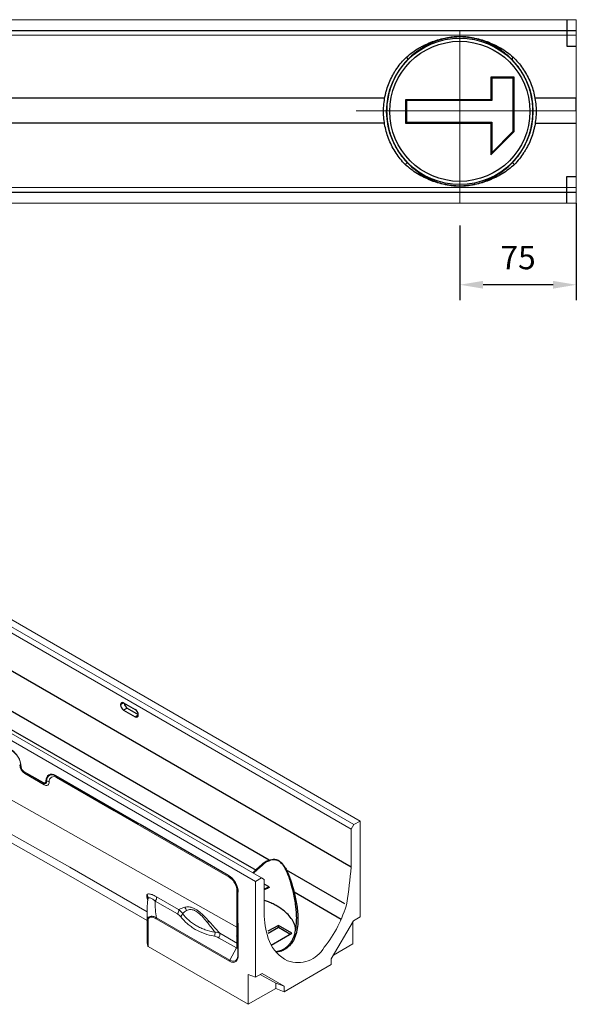
# Model space of a CAD drawing. Extents: x 216 to 44249, y -12355 to 761.
# Drawn here: x 1045 to 1404, y -387 to 247 of the extents above; entities that cross this region are included whole.
import ezdxf

# ---------------------------------------------------------------- set-up
doc = ezdxf.new("R2010")
doc.units = 0
doc.header["$LTSCALE"] = 5
doc.header["$MEASUREMENT"] = 0
doc.linetypes.add('ACAD_ISO10W100', pattern=[18, 12, -3, 0, -3])
doc.layers.get('DEFPOINTS').update_dxf_attribs({"linetype": 'CONTINUOUS'})
for name, color, linetype in [('DIBUIX', 7, 'CONTINUOUS'), ('DIBUJO', 7, 'CONTINUOUS'), ('Reixa', 251, 'CONTINUOUS'), ('SOMBREADO', 251, 'CONTINUOUS')]:
    doc.layers.add(name, color=color, linetype=linetype)
doc.layers.add('Eixos', color=1, linetype='ACAD_ISO10W100', lineweight=18)
doc.styles.add('BEMSTIL', font='isocp3.shx', dxfattribs={"width": 0.8})
doc.styles.get("Standard").update_dxf_attribs({"font": 'SIMPLEX.SHX', "width": 0.8})
doc.dimstyles.new('BEMASS', dxfattribs={"dimtxt": 3.5, "dimasz": 3.5, "dimexe": 1.4, "dimexo": 0, "dimgap": 2, "dimtad": 1, "dimtxsty": 'BEMSTIL', "dimcen": 3, "dimclrd": 3, "dimclre": 3, "dimclrt": 3, "dimadec": 0, "dimazin": 0, "dimtfac": 0.875, "dimtmove": 2, "dimatfit": 3, "dimfxl": 1, "dimtolj": 1, "dimlwd": 25, "dimlwe": 25, "dimarcsym": 0})

# ---------------------------------------------------------------- blocks, each defined once
blk = doc.blocks.new('*D2')
at = {"layer": 'DEFPOINTS', "color": 0, "transparency": 16777216}
for p in [(1403.76, 129.01), (1328.76, 114.57), (1328.76, 76.39)]:
    blk.add_point(p, dxfattribs=at)
at = {"layer": 'DIBUIX', "color": 253, "lineweight": 25, "transparency": 16777216}
for p, q in [((1403.76, 129.01), (1403.76, 66.39)), ((1328.76, 114.57), (1328.76, 66.39)), ((1388.76, 76.39), (1343.76, 76.39))]:
    blk.add_line(p, q, dxfattribs=at)
at = {"layer": 'DIBUIX', "color": 253, "transparency": 16777216}
for points in [[(1343.76, 78.89), (1343.76, 73.89), (1328.76, 76.39)], [(1388.76, 78.89), (1388.76, 73.89), (1403.76, 76.39)]]:
    blk.add_solid(points, dxfattribs=at)
at = {"layer": 'DIBUIX', "color": 0, "transparency": 16777216, "insert": (1366.26, 93.89), "char_height": 15, "attachment_point": 5}
blk.add_mtext('\\A1;75', dxfattribs=at)

msp = doc.modelspace()

# ---------------------------------------------------------------- linework, layer by layer
at = {"layer": 'DIBUIX', "linetype": 'Continuous', "lineweight": 15}
for p, q in [((403.76, 247.01), (1403.76, 247.01)), ((1403.76, 237.01), (1403.76, 247.01)), ((403.76, 237.01), (1403.76, 237.01)), ((1403.76, 236.69), (1403.76, 237.01)), ((1403.76, 222.13), (1403.76, 236.69)), ((1403.76, 153.89), (1403.76, 222.13)), ((1403.76, 139.32), (1403.76, 153.89)), ((403.76, 139.01), (1403.76, 139.01)), ((1403.76, 139.01), (1403.76, 139.32)), ((1403.76, 129.01), (1403.76, 139.01)), ((403.76, 129.01), (1403.76, 129.01))]:
    msp.add_line(p, q, dxfattribs=at)
at = {"layer": 'DIBUIX'}
for p, q in [((403.76, 240.01), (1403.76, 240.01)), ((1403.76, 188.41), (1403.76, 196.41)), ((403.76, 136.01), (1403.76, 136.01))]:
    msp.add_line(p, q, dxfattribs=at)
at = {"layer": 'DIBUJO', "linetype": 'Continuous', "lineweight": 15}
for p, q in [((1260.54, -271.1), (689.31, 58.66)), ((1264.53, -268.79), (693.31, 60.97)), ((1258.82, -274.07), (687.59, 55.69)), ((1197.13, -307.71), (625.9, 22.06)), ((1201.13, -305.4), (629.9, 24.36)), ((1185.2, -337.21), (912.35, -183.15)), ((1077.61, -298.55), (934.7, -218.03)), ((1078.21, -304.59), (935.48, -224.07)), ((1048.04, -236.81), (1060.61, -244.07)), ((1048.18, -237.16), (1060.75, -244.42)), ((1061.18, -245.48), (1048.61, -238.23)), ((1067.89, -239.38), (1068.75, -239.8)), ((1068.6, -239.45), (1122.87, -270.77)), ((1068.75, -239.8), (1122.16, -270.71)), ((1106.3, -262.3), (1069.17, -240.86)), ((1180.21, -304.96), (1106.3, -262.3)), ((1122.87, -270.77), (1179.64, -303.55)), ((1123.01, -271.13), (1179.78, -303.9)), ((1258.82, -274.07), (1260.54, -271.1)), ((1260.54, -271.1), (1264.53, -268.79)), ((1264.53, -330.43), (1264.53, -268.79)), ((1258.82, -274.07), (1258.81, -298.45)), ((1077.61, -298.55), (1127.4, -327.29)), ((1078.21, -304.59), (1127.4, -332.73)), ((1197.13, -307.71), (1201.13, -305.4)), ((1197.13, -369.34), (1197.13, -307.71)), ((1197.13, -366.99), (1197.13, -307.71)), ((1201.13, -305.4), (1202.84, -306.39)), ((1201.13, -305.4), (1202.84, -306.39)), ((1202.84, -306.39), (1202.84, -312.85)), ((1202.84, -311.01), (1202.84, -306.39)), ((1185.2, -342.26), (1185.2, -313.36)), ((1185.2, -350.59), (1185.2, -313.36)), ((1185.91, -313.53), (1186.14, -355.04)), ((1185.91, -313.53), (1185.91, -330.05)), ((1202.84, -311.01), (1202.84, -330.1)), ((1146.92, -328.56), (1132.69, -320.34)), ((1133.44, -317.52), (1147.68, -325.74)), ((1127.8, -349.24), (1127.8, -332.68)), ((1128.04, -332.95), (1128.04, -349.51)), ((1180.48, -359.06), (1133.2, -331.77)), ((1133.49, -331.03), (1180.77, -358.33)), ((1260.2, -332.93), (1246.02, -357.49)), ((1259.97, -333.34), (1259.97, -347.85)), ((1264.53, -330.43), (1260.2, -332.93)), ((1174.21, -341.06), (1185.63, -347.65)), ((1184.88, -350.47), (1173.45, -343.88)), ((1185.39, -343.27), (1185.23, -343.16)), ((1185.46, -343.36), (1185.23, -343.16)), ((1247.4, -355.1), (1259.97, -347.85)), ((1192.56, -386.76), (1128.04, -349.51)), ((1180.77, -358.33), (1184.88, -350.47)), ((1215.64, -378.71), (1246.02, -361.18)), ((1246.02, -357.49), (1246.02, -361.18)), ((1201.46, -366.84), (1197.13, -369.34)), ((1210.27, -373.24), (1200.32, -367.5)), ((1201.46, -366.84), (1215.64, -375.03)), ((1192.56, -367.63), (1197.13, -369.34)), ((1192.56, -367.63), (1192.56, -386.76)), ((1215.64, -375.03), (1210.27, -373.24)), ((1210.27, -376.54), (1210.27, -373.24)), ((1210.27, -376.54), (1192.56, -386.76)), ((1210.27, -376.54), (1215.64, -378.71)), ((1215.64, -375.03), (1215.64, -378.71))]:
    msp.add_line(p, q, dxfattribs=at)
at = {"layer": 'DIBUJO', "linetype": 'Continuous', "lineweight": 15, "flags": 128}
for points in [[(1062.32, -243.08), (1062.44, -241.73), (1062.8, -240.57), (1063.38, -239.66), (1064.16, -239.01), (1065.11, -238.65), (1066.2, -238.61), (1067.38, -238.88), (1068.6, -239.45)], [(1062.84, -243.21), (1062.95, -241.95), (1063.29, -240.86), (1063.84, -240), (1064.57, -239.39), (1065.47, -239.06), (1066.49, -239.02), (1067.59, -239.27), (1067.89, -239.38)], [(1185.39, -343.26), (1185.31, -343.18), (1185.02, -342.97)]]:
    msp.add_lwpolyline(points, dxfattribs=at)
at = {"layer": 'DIBUJO', "linetype": 'Continuous', "lineweight": 15}
for centre, radius, start, end in [((1032.68, -234.46), 13.66, 2.60541, 57.3945), ((1033.27, -234.13), 12.84, 2.60541, 57.39455), ((1052.39, -232.32), 7.01, 182.60523, 237.39481), ((1050.63, -233.33), 4.55, 182.60554, 237.3946), ((1050.05, -233.67), 3.72, 182.60552, 237.39481), ((1048.46, -236.85), 0.424, 175.2619, 228.69182), ((1047.34, -238.12), 1.27, 355.26083, 48.69382), ((1067.31, -243.15), 2.95, 50.7968, 189.21396), ((1069.03, -239.48), 0.424, 175.2619, 228.69182), ((1067.91, -240.76), 1.27, 355.26066, 48.6938), ((1061.03, -244.1), 0.424, 175.2619, 228.69182), ((1061.28, -243.24), 1.06, 230.79606, 9.2137), ((1061.57, -243.42), 1.29, 230.79649, 9.21386), ((1059.91, -245.38), 1.27, 355.26083, 48.69382), ((1062.44, -243.94), 1.99, 230.79612, 9.2145), ((1062.86, -242.07), 1.14, 241.76315, 269.02459), ((1062.78, -246.64), 3.42, 61.76391, 89.02383), ((1180.06, -303.58), 0.424, 175.2619, 228.69182), ((1178.94, -304.86), 1.27, 355.26066, 48.6938), ((1218.45, -302.09), 2.13, 126.67019, 134.16361), ((605.94, -233.43), 656.09, 352.28066, 354.31276), ((1125.75, -318.08), 2.37, 351.14029, 49.06642), ((1184.66, -314.51), 1.27, 11.30281, 64.74472), ((1125.94, -318.8), 2.11, 10.77934, 54.4493), ((1126.05, -319.56), 2.17, 23.22492, 54.78901), ((1130.33, -318.2), 3.18, 317.71931, 12.28266), ((1179.3, -300.17), 79.71, 321.23655, 344.43646), ((1144.57, -326.42), 3.18, 317.71931, 12.28266), ((1147.38, -327.91), 2.89, 303.42394, 351.72312), ((1143.93, -330.19), 9.71, 23.059, 37.50309), ((1128.23, -332.56), 0.441, 195.86008, 244.03921), ((1134.44, -331.82), 1.24, 140.22787, 177.36072), ((1201.37, -376.51), 55.04, 128.28521, 129.63491), ((1257.4, -327.49), 54.62, 182.73337, 200.21268), ((1166.53, -341.1), 4.61, 337.01255, 9.34537), ((1171.1, -341.73), 3.18, 317.71931, 12.28266), ((1147.81, -345.2), 20.41, 180.02393, 191.39721), ((1182.52, -348.33), 3.18, 317.71931, 12.28266), ((1184.66, -343.41), 1.27, 11.30281, 64.74472), ((1228.59, -336.97), 24.33, 202.71741, 243.60982), ((1128.23, -349.12), 0.441, 195.86008, 244.03921), ((1186.31, -354.66), 0.41, 185.98268, 245.33611), ((1224.41, -340.25), 19.68, 250.27568, 330.01264), ((1181.72, -359.12), 1.24, 140.22787, 177.36072)]:
    msp.add_arc(centre, radius, start, end, dxfattribs=at)
for centre, major_axis, ratio, start_param, end_param in [((1179.64, -310.8), (-4.76, 7.7), 0.576692, 3.892449, 5.463246), ((1185.13, -305.19), (44.26, 40.48), 0.697875, 2.524846, 2.754925), ((1187.99, -309.25), (53.41, 40.21), 0.71145, 2.648131, 2.765197), ((1188.03, -344.9), (3.23, -2.24), 0.075, 3.568485, 3.717184), ((1179.64, -350.2), (-4.51, 9.34), 0.502174, 2.506376, 3.947399), ((1180.21, -349.87), (-3.72, 8.98), 0.496589, 2.542104, 3.534708)]:
    msp.add_ellipse(centre, major_axis=major_axis, ratio=ratio, start_param=start_param, end_param=end_param, dxfattribs=at)
for points, knots in [([(1179.78, -303.9), (1180, -304.03), (1180.9, -304.59), (1182.46, -305.99), (1183.92, -307.97), (1185.03, -310.09), (1185.76, -312.16), (1185.86, -313.59), (1185.91, -314.26)], [0, 0, 0, 0, 0.069614, 0.286725, 0.50398, 0.622021, 0.824434, 1, 1, 1, 1]), ([(1185.2, -313.36), (1185.2, -312.98), (1185.17, -312.6), (1185.07, -312), (1185.03, -311.79), (1184.93, -311.38), (1184.87, -311.18), (1184.68, -310.56), (1184.52, -310.15), (1184.15, -309.33), (1183.93, -308.93), (1183.46, -308.15), (1183.21, -307.79), (1182.81, -307.26), (1182.67, -307.09), (1182.38, -306.76), (1182.23, -306.6), (1181.79, -306.14), (1181.48, -305.86), (1180.85, -305.37), (1180.53, -305.15), (1180.21, -304.96)], [0, 0, 0, 0, 0.125, 0.125, 0.1875, 0.1875, 0.25, 0.25, 0.375, 0.375, 0.5, 0.5, 0.625, 0.625, 0.6875, 0.6875, 0.75, 0.75, 0.875, 0.875, 1, 1, 1, 1]), ([(1127.3, -316.29), (1127.41, -316.15), (1127.64, -315.87), (1128.28, -315.71), (1129.1, -315.74), (1130.09, -315.97), (1131.26, -316.4), (1132.41, -316.94), (1133.16, -317.36), (1133.44, -317.52)], [0, 0, 0, 0, 0.141755, 0.288052, 0.430932, 0.577143, 0.736521, 0.898955, 1, 1, 1, 1]), ([(1127.82, -320.14), (1127.81, -320.06), (1127.67, -319.04), (1127.48, -318.38), (1127.3, -317.78)], [0, 0, 0, 0, 0.084978, 1, 1, 1, 1]), ([(1128.01, -318.7), (1127.93, -319.29), (1127.67, -321.1), (1127.44, -323.76), (1127.43, -325.82), (1127.43, -326.65)], [0, 0, 0, 0, 0.220149, 0.684061, 1, 1, 1, 1]), ([(1128.01, -318.4), (1128.01, -318.41), (1128.02, -318.43), (1128.06, -318.54), (1128.01, -318.68), (1128.01, -318.69)], [0, 0, 0, 0, 0.1470203, 0.9592704, 1, 1, 1, 1]), ([(1132.69, -320.34), (1132.47, -320.17), (1131.58, -319.46), (1130.18, -318.57), (1128.71, -318.02), (1128.3, -318.3), (1128.09, -318.45)], [0, 0, 0, 0, 0.105591, 0.434522, 0.721195, 1, 1, 1, 1]), ([(1148.97, -330.32), (1148.68, -329.99), (1148.1, -329.31), (1147.32, -328.81), (1146.92, -328.56)], [0, 0, 0, 0, 0.493507, 1, 1, 1, 1]), ([(1147.68, -325.74), (1148.39, -325.4), (1149.56, -324.83), (1151.05, -324.44), (1151.63, -324.28)], [0, 0, 0, 0, 0.6073516, 1, 1, 1, 1]), ([(1147.68, -325.74), (1148.2, -326.1), (1148.67, -326.49), (1149.53, -327.35), (1149.91, -327.81), (1150.24, -328.33)], [0, 0, 0, 0, 0.5, 0.5, 1, 1, 1, 1]), ([(1152.86, -326.39), (1152.38, -326.68), (1151.41, -327.26), (1150.63, -327.97), (1150.24, -328.33)], [0, 0, 0, 0, 0.4927807, 1, 1, 1, 1]), ([(1150.24, -328.33), (1151.45, -329.91), (1152.8, -331.35), (1155.04, -333.31), (1155.82, -333.93), (1157.46, -335.11), (1158.32, -335.66), (1160.09, -336.68), (1161.01, -337.15), (1162.9, -338.02), (1163.87, -338.41), (1166.84, -339.46), (1168.92, -339.99), (1171.08, -340.36)], [0, 0, 0, 0, 0.25, 0.25, 0.375, 0.375, 0.5, 0.5, 0.625, 0.625, 0.75, 0.75, 1, 1, 1, 1]), ([(1151.63, -324.28), (1152.07, -324.19), (1152.94, -323.99), (1154.38, -324.01), (1155.86, -324.29), (1157.36, -324.83), (1158.99, -325.71), (1160.75, -326.92), (1162.57, -328.46), (1164.79, -330.59), (1166.32, -332.27), (1167.27, -333.31)], [0, 0, 0, 0, 0.120263, 0.240352, 0.333974, 0.427455, 0.522339, 0.617261, 0.72283, 0.828609, 1, 1, 1, 1]), ([(1166.26, -334.12), (1165.45, -333.12), (1164.16, -331.52), (1162.22, -329.47), (1160.75, -328.13), (1159.41, -327.13), (1158.46, -326.57), (1157.45, -326.11), (1156.42, -325.8), (1155.16, -325.7), (1153.95, -325.89), (1153.23, -326.22), (1152.86, -326.39)], [0, 0, 0, 0, 0.1768941, 0.2804976, 0.3869495, 0.4587956, 0.5329866, 0.569771, 0.6600098, 0.7534735, 0.8756638, 1, 1, 1, 1]), ([(1127.8, -332.68), (1127.82, -332.41), (1127.86, -331.67), (1128.32, -330.67), (1129.33, -330.06), (1130.88, -330.02), (1132.32, -330.47), (1133.28, -330.93), (1133.49, -331.03)], [0, 0, 0, 0, 0.096501, 0.264006, 0.454167, 0.63923, 0.921053, 1, 1, 1, 1]), ([(1133.2, -331.77), (1132.76, -331.53), (1131.9, -331.06), (1130.62, -330.65), (1129.42, -330.61), (1128.5, -331.12), (1128.08, -332.02), (1128.05, -332.71), (1128.04, -332.95)], [0, 0, 0, 0, 0.185365, 0.370161, 0.555236, 0.741956, 0.905326, 1, 1, 1, 1]), ([(1170.77, -342.9), (1168.5, -342.51), (1166.33, -341.94), (1162.21, -340.47), (1160.24, -339.57), (1157.93, -338.24), (1157.47, -337.96), (1156.57, -337.38), (1156.13, -337.08), (1154.84, -336.17), (1154.02, -335.52), (1151.66, -333.47), (1150.24, -331.97), (1148.97, -330.32)], [0, 0, 0, 0, 0.25, 0.25, 0.5, 0.5, 0.5625, 0.5625, 0.625, 0.625, 0.75, 0.75, 1, 1, 1, 1]), ([(1171.08, -340.36), (1170.27, -339.31), (1168.69, -337.24), (1167.06, -335.15), (1166.26, -334.12)], [0, 0, 0, 0, 0.507221, 1, 1, 1, 1]), ([(1167.27, -333.31), (1168.18, -334.33), (1170.5, -336.91), (1172.81, -339.49), (1174.21, -341.06)], [0, 0, 0, 0, 0.392647, 1, 1, 1, 1]), ([(1171.08, -340.36), (1171.63, -340.4), (1172.77, -340.49), (1173.72, -340.86), (1174.21, -341.06)], [0, 0, 0, 0, 0.492054, 1, 1, 1, 1]), ([(1173.45, -343.88), (1173.04, -343.66), (1172.22, -343.23), (1171.26, -343.01), (1170.77, -342.9)], [0, 0, 0, 0, 0.493987, 1, 1, 1, 1]), ([(1185.02, -342.97), (1185.02, -342.96), (1185.01, -342.91), (1185.09, -342.81), (1185.19, -342.54), (1185.2, -342.34), (1185.2, -342.26)], [0, 0, 0, 0, 0.072939, 0.600623, 0.834512, 1, 1, 1, 1]), ([(1185.38, -343.27), (1185.51, -343.4), (1185.74, -343.65), (1185.88, -344.04), (1185.91, -344.22), (1185.91, -344.21), (1185.91, -344.21)], [0, 0, 0, 0, 0.359069, 0.684996, 0.90336, 1, 1, 1, 1]), ([(1185.91, -354.71), (1185.9, -354.93), (1185.89, -355.55), (1185.74, -356.44), (1185.55, -357.13), (1185.39, -357.38), (1185.37, -357.41)], [0, 0, 0, 0, 0.205861, 0.584957, 0.946102, 1, 1, 1, 1])]:
    msp.add_open_spline(points, degree=3, knots=knots, dxfattribs=at)
for points in [[(1127.17, -317.08), (1127.3, -316.29)], [(1127.3, -317.78), (1127.17, -317.08)], [(1128.09, -318.45), (1128.06, -318.71)], [(1127.4, -326.76), (1127.4, -345.21)], [(1185.91, -330.05), (1185.91, -330.79)], [(1185.91, -330.79), (1185.91, -354.71)], [(1185.91, -330.79), (1185.91, -330.96)], [(1185.63, -347.65), (1185.91, -347.78)], [(1185.91, -350.85), (1184.88, -350.47)]]:
    msp.add_open_spline(points, degree=1, dxfattribs=at)
at = {"layer": 'Eixos', "ltscale": 5}
for p, q in [((1328.76, 240.01), (1328.76, 129.01)), ((1261.96, 188.41), (1403.76, 188.41))]:
    msp.add_line(p, q, dxfattribs=at)
at = {"layer": 'Reixa'}
for p, q in [((1363.76, 210.01), (1348.76, 210.01)), ((1348.76, 210.01), (1348.76, 195.51)), ((1349.34, 209.43), (1348.76, 210.01)), ((1363.18, 209.43), (1349.34, 209.43)), ((1349.34, 209.43), (1349.34, 194.93)), ((1363.18, 209.43), (1363.76, 210.01)), ((1363.18, 175.25), (1363.18, 209.43)), ((1363.76, 175.01), (1363.76, 210.01)), ((1348.76, 195.51), (1293.76, 195.51)), ((1293.76, 195.51), (1293.76, 180.51)), ((1294.34, 194.93), (1293.76, 195.51)), ((1349.34, 194.93), (1294.34, 194.93)), ((1294.34, 194.93), (1294.34, 181.09)), ((1349.34, 194.93), (1348.76, 195.51)), ((1403.76, 196.41), (1377.14, 196.41)), ((1294.34, 181.09), (1293.76, 180.51)), ((1293.76, 180.51), (1348.76, 180.51)), ((1294.34, 181.09), (1349.34, 181.09)), ((1349.34, 181.09), (1348.76, 180.51)), ((1348.76, 180.51), (1348.76, 160.01)), ((1349.34, 181.09), (1349.34, 161.4)), ((1377.27, 180.41), (1403.76, 180.41)), ((1348.76, 160.01), (1363.76, 175.01)), ((1349.34, 161.4), (1363.18, 175.25)), ((1363.18, 175.25), (1363.76, 175.01)), ((1349.34, 161.4), (1348.76, 160.01)), ((1258.81, -298.45), (687.59, 31.29)), ((1205.97, -293.91), (682.05, 8.54)), ((1197.84, -300.73), (675.82, -0.74)), ((1112.3, -192.79), (1110.3, -193.94)), ((1112.3, -192.79), (1119.73, -197.07)), ((1114.59, -196.08), (1112.3, -197.4)), ((1114.59, -196.08), (1121.71, -200.19)), ((1112.3, -197.4), (1119.73, -201.69)), ((1119.73, -201.69), (1121.73, -200.54)), ((1217.17, -300.38), (1216.74, -300.13)), ((1254.77, -322.09), (1217.17, -300.38)), ((1205.97, -311.16), (1202.84, -309.36)), ((1222.04, -314.64), (1221.47, -314.31)), ((1252.28, -332.1), (1222.04, -314.64)), ((1211.98, -335.98), (1205.14, -339.59)), ((1211.98, -337.3), (1205.35, -341.12)), ((1207.23, -348.62), (1220.55, -340.92)), ((1220.55, -340.92), (1211.98, -335.98)), ((1211.98, -337.3), (1211.98, -335.98)), ((1219.41, -341.58), (1211.98, -337.3))]:
    msp.add_line(p, q, dxfattribs=at)
for radius in [47.1, 45.1]:
    msp.add_circle((1328.76, 188.01), radius, dxfattribs=at)
for centre, radius, start, end in [((1300.59, 222.97), 5.89, 178.28348, 198.42464), ((1364.93, 221.8), 2.5, 147.30704, 195.98541), ((1295.33, 153.38), 1.56, 102.17928, 168.87768), ((1362.19, 153.38), 1.56, 11.12093, 77.82245), ((1111.52, -193.74), 1.23, 50.7977, 189.21347), ((1114.64, -193.74), 4.35, 182.60566, 237.3942), ((1116.98, -192.38), 4.41, 187.60748, 237.1336), ((1117.39, -200.73), 4.35, 2.60583, 57.39403), ((1120.51, -200.73), 1.23, 230.79741, 9.21376), ((1208.14, -293.24), 2.28, 197.21747, 208.14077), ((1222.77, -317.12), 2.58, 106.35585, 117.16331)]:
    msp.add_arc(centre, radius, start, end, dxfattribs=at)
for points, knots in [([(1293.57, 222.13), (1294.83, 223.3), (1296.12, 224.38), (1298.76, 226.39), (1300.11, 227.32), (1302.19, 228.6), (1302.89, 229.02), (1304.31, 229.8), (1305.02, 230.18), (1307.16, 231.25), (1308.6, 231.88), (1311.51, 233.03), (1312.98, 233.53), (1315.96, 234.41), (1317.47, 234.79), (1319.79, 235.26), (1320.56, 235.4), (1322.14, 235.65), (1322.93, 235.75), (1324.14, 235.88), (1324.55, 235.92), (1325.38, 235.99), (1325.8, 236.02), (1327.06, 236.09), (1327.91, 236.12), (1329.2, 236.12), (1329.63, 236.11), (1330.49, 236.08), (1330.91, 236.07), (1331.75, 236.02), (1332.17, 235.99), (1332.99, 235.92), (1333.4, 235.88), (1334.62, 235.75), (1335.41, 235.64), (1336.98, 235.4), (1337.75, 235.26), (1340.05, 234.79), (1341.55, 234.41), (1343.79, 233.75), (1344.54, 233.51), (1346.02, 233.01), (1346.75, 232.73), (1348.95, 231.87), (1350.39, 231.23), (1353.23, 229.82), (1354.63, 229.04), (1357.39, 227.33), (1358.76, 226.39), (1361.41, 224.37), (1362.7, 223.29), (1363.95, 222.13)], [0, 0, 0, 0, 0.0625, 0.0625, 0.125, 0.125, 0.15625, 0.15625, 0.1875, 0.1875, 0.25, 0.25, 0.3125, 0.3125, 0.375, 0.375, 0.40625, 0.40625, 0.4375, 0.4375, 0.453125, 0.453125, 0.46875, 0.46875, 0.5, 0.5, 0.515625, 0.515625, 0.53125, 0.53125, 0.546875, 0.546875, 0.5625, 0.5625, 0.59375, 0.59375, 0.625, 0.625, 0.6875, 0.6875, 0.71875, 0.71875, 0.75, 0.75, 0.8125, 0.8125, 0.875, 0.875, 0.9375, 0.9375, 1, 1, 1, 1]), ([(1362.52, 221.11), (1361.35, 222.33), (1360.13, 223.47), (1358.25, 225.06), (1357.61, 225.58), (1356.32, 226.57), (1355.67, 227.05), (1353.7, 228.41), (1352.36, 229.24), (1349.66, 230.75), (1348.29, 231.44), (1346.19, 232.36), (1345.48, 232.66), (1344.07, 233.2), (1343.36, 233.46), (1341.21, 234.18), (1339.77, 234.58), (1337.56, 235.09), (1336.81, 235.25), (1335.3, 235.52), (1334.53, 235.64), (1333.34, 235.78), (1332.94, 235.83), (1332.13, 235.91), (1331.72, 235.94), (1330.9, 235.99), (1330.48, 236.02), (1329.63, 236.04), (1329.2, 236.05), (1327.91, 236.05), (1327.07, 236.02), (1325.83, 235.94), (1325.42, 235.91), (1324.61, 235.83), (1324.21, 235.79), (1323.02, 235.64), (1322.25, 235.52), (1320.73, 235.25), (1319.98, 235.1), (1317.75, 234.58), (1316.3, 234.17), (1313.45, 233.22), (1312.04, 232.68), (1309.26, 231.45), (1307.89, 230.77), (1305.85, 229.63), (1305.17, 229.23), (1303.83, 228.39), (1303.16, 227.95), (1301.18, 226.58), (1299.9, 225.59), (1297.4, 223.47), (1296.18, 222.34), (1295, 221.11)], [0, 0, 0, 0, 0.0625, 0.0625, 0.09375, 0.09375, 0.125, 0.125, 0.1875, 0.1875, 0.25, 0.25, 0.28125, 0.28125, 0.3125, 0.3125, 0.375, 0.375, 0.40625, 0.40625, 0.4375, 0.4375, 0.453125, 0.453125, 0.46875, 0.46875, 0.484375, 0.484375, 0.5, 0.5, 0.53125, 0.53125, 0.546875, 0.546875, 0.5625, 0.5625, 0.59375, 0.59375, 0.625, 0.625, 0.6875, 0.6875, 0.75, 0.75, 0.8125, 0.8125, 0.84375, 0.84375, 0.875, 0.875, 0.9375, 0.9375, 1, 1, 1, 1]), ([(1293.57, 153.89), (1291.36, 156.15), (1289.41, 158.58), (1286.83, 162.5), (1286.04, 163.84), (1284.57, 166.63), (1283.89, 168.07), (1282.1, 172.45), (1281.19, 175.45), (1280.28, 180.08), (1280.04, 181.65), (1279.73, 184.83), (1279.65, 186.41), (1279.65, 191.14), (1279.95, 194.27), (1280.72, 198.15), (1280.89, 198.93), (1281.27, 200.48), (1281.48, 201.24), (1282.16, 203.51), (1282.68, 204.99), (1283.87, 207.89), (1284.53, 209.31), (1285.62, 211.4), (1286.01, 212.08), (1286.81, 213.44), (1287.22, 214.12), (1289.39, 217.42), (1291.36, 219.87), (1293.57, 222.13)], [0, 0, 0, 0, 0.125, 0.125, 0.1875, 0.1875, 0.25, 0.25, 0.375, 0.375, 0.4375, 0.4375, 0.5, 0.5, 0.625, 0.625, 0.65625, 0.65625, 0.6875, 0.6875, 0.75, 0.75, 0.8125, 0.8125, 0.84375, 0.84375, 0.875, 0.875, 1, 1, 1, 1]), ([(1363.95, 222.13), (1366.16, 219.87), (1368.12, 217.43), (1370.69, 213.52), (1371.49, 212.17), (1372.96, 209.39), (1373.63, 207.95), (1375.43, 203.57), (1376.33, 200.56), (1377.25, 195.93), (1377.48, 194.37), (1377.79, 191.19), (1377.87, 189.61), (1377.87, 184.88), (1377.57, 181.75), (1376.81, 177.86), (1376.64, 177.09), (1376.25, 175.54), (1376.04, 174.78), (1375.36, 172.51), (1374.84, 171.03), (1373.66, 168.12), (1373, 166.7), (1371.9, 164.62), (1371.52, 163.93), (1370.72, 162.57), (1370.3, 161.9), (1368.13, 158.6), (1366.16, 156.15), (1363.95, 153.89)], [0, 0, 0, 0, 0.125, 0.125, 0.1875, 0.1875, 0.25, 0.25, 0.375, 0.375, 0.4375, 0.4375, 0.5, 0.5, 0.625, 0.625, 0.65625, 0.65625, 0.6875, 0.6875, 0.75, 0.75, 0.8125, 0.8125, 0.84375, 0.84375, 0.875, 0.875, 1, 1, 1, 1]), ([(1295, 221.11), (1292.87, 218.91), (1290.98, 216.53), (1288.9, 213.32), (1288.5, 212.67), (1287.73, 211.35), (1287.37, 210.68), (1286.32, 208.66), (1285.68, 207.28), (1284.55, 204.46), (1284.05, 203.03), (1283.4, 200.83), (1283.2, 200.09), (1282.83, 198.59), (1282.67, 197.84), (1281.94, 194.07), (1281.65, 191.04), (1281.65, 186.46), (1281.73, 184.93), (1282.02, 181.85), (1282.25, 180.33), (1283.12, 175.85), (1283.99, 172.93), (1285.7, 168.69), (1286.35, 167.29), (1287.76, 164.58), (1288.52, 163.28), (1290.99, 159.47), (1292.87, 157.11), (1295, 154.91)], [0, 0, 0, 0, 0.125, 0.125, 0.15625, 0.15625, 0.1875, 0.1875, 0.25, 0.25, 0.3125, 0.3125, 0.34375, 0.34375, 0.375, 0.375, 0.5, 0.5, 0.5625, 0.5625, 0.625, 0.625, 0.75, 0.75, 0.8125, 0.8125, 0.875, 0.875, 1, 1, 1, 1]), ([(1362.52, 154.91), (1364.65, 157.11), (1366.54, 159.49), (1368.62, 162.7), (1369.02, 163.35), (1369.79, 164.67), (1370.16, 165.34), (1371.21, 167.36), (1371.84, 168.74), (1372.98, 171.55), (1373.48, 172.99), (1374.13, 175.19), (1374.33, 175.93), (1374.69, 177.43), (1374.86, 178.18), (1375.58, 181.94), (1375.87, 184.98), (1375.87, 189.56), (1375.8, 191.09), (1375.5, 194.17), (1375.28, 195.68), (1374.4, 200.17), (1373.54, 203.08), (1371.82, 207.33), (1371.17, 208.73), (1369.76, 211.43), (1369, 212.74), (1366.53, 216.54), (1364.65, 218.91), (1362.52, 221.11)], [0, 0, 0, 0, 0.125, 0.125, 0.15625, 0.15625, 0.1875, 0.1875, 0.25, 0.25, 0.3125, 0.3125, 0.34375, 0.34375, 0.375, 0.375, 0.5, 0.5, 0.5625, 0.5625, 0.625, 0.625, 0.75, 0.75, 0.8125, 0.8125, 0.875, 0.875, 1, 1, 1, 1]), ([(1363.95, 153.89), (1362.7, 152.72), (1361.41, 151.64), (1358.77, 149.63), (1357.41, 148.7), (1355.33, 147.41), (1354.63, 147), (1353.21, 146.21), (1352.5, 145.84), (1350.36, 144.77), (1348.92, 144.13), (1346.01, 142.99), (1344.54, 142.49), (1341.56, 141.61), (1340.05, 141.23), (1337.74, 140.76), (1336.96, 140.62), (1335.39, 140.37), (1334.59, 140.27), (1333.38, 140.13), (1332.97, 140.09), (1332.14, 140.03), (1331.72, 140), (1330.46, 139.93), (1329.62, 139.9), (1328.32, 139.9), (1327.89, 139.91), (1327.03, 139.93), (1326.61, 139.95), (1325.77, 140), (1325.36, 140.03), (1324.53, 140.1), (1324.12, 140.14), (1322.9, 140.27), (1322.11, 140.38), (1320.54, 140.62), (1319.77, 140.76), (1317.48, 141.23), (1315.97, 141.6), (1313.73, 142.27), (1312.99, 142.5), (1311.51, 143.01), (1310.77, 143.28), (1308.58, 144.14), (1307.13, 144.78), (1304.29, 146.2), (1302.89, 146.98), (1300.13, 148.69), (1298.76, 149.63), (1296.11, 151.64), (1294.82, 152.72), (1293.57, 153.89)], [0, 0, 0, 0, 0.0625, 0.0625, 0.125, 0.125, 0.15625, 0.15625, 0.1875, 0.1875, 0.25, 0.25, 0.3125, 0.3125, 0.375, 0.375, 0.40625, 0.40625, 0.4375, 0.4375, 0.453125, 0.453125, 0.46875, 0.46875, 0.5, 0.5, 0.515625, 0.515625, 0.53125, 0.53125, 0.546875, 0.546875, 0.5625, 0.5625, 0.59375, 0.59375, 0.625, 0.625, 0.6875, 0.6875, 0.71875, 0.71875, 0.75, 0.75, 0.8125, 0.8125, 0.875, 0.875, 0.9375, 0.9375, 1, 1, 1, 1]), ([(1295, 154.91), (1296.18, 153.69), (1297.39, 152.55), (1299.27, 150.95), (1299.91, 150.44), (1301.2, 149.45), (1301.86, 148.97), (1303.83, 147.61), (1305.16, 146.78), (1307.86, 145.26), (1309.24, 144.58), (1311.33, 143.65), (1312.04, 143.36), (1313.46, 142.81), (1314.17, 142.56), (1316.31, 141.84), (1317.76, 141.43), (1319.97, 140.92), (1320.71, 140.77), (1322.22, 140.5), (1322.99, 140.38), (1324.18, 140.23), (1324.58, 140.19), (1325.39, 140.11), (1325.8, 140.08), (1326.63, 140.02), (1327.04, 140), (1327.89, 139.97), (1328.33, 139.97), (1329.61, 139.96), (1330.45, 139.99), (1331.69, 140.07), (1332.11, 140.11), (1332.92, 140.19), (1333.32, 140.23), (1334.5, 140.38), (1335.27, 140.49), (1336.79, 140.77), (1337.54, 140.92), (1339.77, 141.43), (1341.22, 141.84), (1344.08, 142.8), (1345.48, 143.34), (1348.26, 144.57), (1349.63, 145.25), (1351.67, 146.39), (1352.35, 146.79), (1353.7, 147.63), (1354.37, 148.07), (1356.34, 149.44), (1357.62, 150.42), (1360.12, 152.54), (1361.34, 153.68), (1362.52, 154.91)], [0, 0, 0, 0, 0.0625, 0.0625, 0.09375, 0.09375, 0.125, 0.125, 0.1875, 0.1875, 0.25, 0.25, 0.28125, 0.28125, 0.3125, 0.3125, 0.375, 0.375, 0.40625, 0.40625, 0.4375, 0.4375, 0.453125, 0.453125, 0.46875, 0.46875, 0.484375, 0.484375, 0.5, 0.5, 0.53125, 0.53125, 0.546875, 0.546875, 0.5625, 0.5625, 0.59375, 0.59375, 0.625, 0.625, 0.6875, 0.6875, 0.75, 0.75, 0.8125, 0.8125, 0.84375, 0.84375, 0.875, 0.875, 0.9375, 0.9375, 1, 1, 1, 1]), ([(1195.45, -302.12), (1203.03, -295.19), (1204.07, -294.67), (1205.11, -294.25), (1205.97, -293.91)], [0.3577954, 0.3577954, 0.3577954, 0.3577954, 0.4774566, 1, 1, 1, 1]), ([(1206.13, -294.31), (1205.32, -294.68), (1204.21, -295.18), (1203.13, -295.76), (1196.01, -302.44)], [0, 0, 0, 0, 0.4801333, 0.6536119, 0.6536119, 0.6536119, 0.6536119]), ([(1205.97, -293.91), (1206.52, -293.75), (1207.61, -293.41), (1209.17, -293.32), (1210.57, -293.55), (1211.8, -294.01), (1212.98, -294.76), (1214.21, -295.86), (1215.41, -297.33), (1216.41, -298.92), (1216.96, -299.97), (1217.17, -300.38)], [0, 0, 0, 0, 0.139271, 0.278224, 0.374564, 0.470792, 0.567499, 0.664281, 0.791011, 0.918033, 1, 1, 1, 1]), ([(1216.96, -300.56), (1216.75, -300.15), (1216.23, -299.12), (1215.27, -297.55), (1214.12, -296.11), (1212.93, -295.02), (1211.79, -294.3), (1210.6, -293.85), (1209.24, -293.66), (1207.73, -293.78), (1206.67, -294.13), (1206.13, -294.31)], [0, 0, 0, 0, 0.082596, 0.208197, 0.336706, 0.431322, 0.528996, 0.623395, 0.720643, 0.858602, 1, 1, 1, 1]), ([(1221.59, -314.82), (1221.01, -312.4), (1220.13, -308.74), (1218.5, -304), (1217.48, -301.71), (1216.96, -300.56)], [0, 0, 0, 0, 0.496683, 0.747624, 1, 1, 1, 1]), ([(1217.17, -300.38), (1217.74, -301.5), (1218.25, -302.65), (1219.19, -304.98), (1219.62, -306.16), (1220.81, -309.74), (1221.48, -312.17), (1222.04, -314.64)], [0, 0, 0, 0, 0.25, 0.25, 0.5, 0.5, 1, 1, 1, 1]), ([(1202.84, -312.55), (1203.03, -312.45), (1204.07, -311.92), (1205.11, -311.5), (1205.97, -311.16)], [0.3577954, 0.3577954, 0.3577954, 0.3577954, 0.4774566, 1, 1, 1, 1]), ([(1206.13, -311.56), (1205.32, -311.93), (1204.21, -312.43), (1203.13, -313.01), (1202.84, -313.17)], [0, 0, 0, 0, 0.4801333, 0.6536119, 0.6536119, 0.6536119, 0.6536119]), ([(1222.04, -314.64), (1222.37, -316.07), (1223.04, -318.92), (1223.84, -323.19), (1224.39, -327.48), (1224.63, -332.02), (1224.4, -336.75), (1223.53, -341.17), (1222.08, -344.94), (1220.26, -347.88), (1217.96, -350.24), (1215.99, -351.53), (1213.94, -352.49), (1212.78, -352.86), (1210.35, -353.08)], [0, 0, 0, 0, 0.0795953, 0.1592033, 0.2410436, 0.3228571, 0.4199452, 0.5190718, 0.5953032, 0.6735675, 0.7412968, 0.8112018, 0.8285834, 0.8896933, 0.8896933, 0.8896933, 0.8896933]), ([(1223.43, -326.25), (1223.35, -325.41), (1223.15, -323.11), (1222.51, -319.29), (1221.9, -316.32), (1221.59, -314.82)], [0, 0, 0, 0, 0.223462, 0.61041, 1, 1, 1, 1]), ([(1223.07, -338.43), (1222.97, -337.69), (1222.72, -335.88), (1221.33, -332.97), (1219.01, -329.75), (1215.6, -326.53), (1211.96, -324.02), (1208.51, -322.16), (1205.81, -320.93), (1203.97, -320.18), (1203.09, -319.87)], [0, 0, 0, 0, 0.0938418, 0.2278642, 0.3779959, 0.5315743, 0.7008295, 0.7874424, 0.8746244, 0.9501842, 0.9501842, 0.9501842, 0.9501842]), ([(1222.48, -341.07), (1222.8, -339.83), (1223.51, -337), (1223.75, -332.57), (1223.71, -328.85), (1223.49, -326.84), (1223.43, -326.25)], [0, 0, 0, 0, 0.266506, 0.610062, 0.886004, 1, 1, 1, 1]), ([(1222.53, -340.95), (1222.38, -341.5), (1222.03, -342.73), (1221.27, -344.54), (1220.27, -346.39), (1219.09, -348.06), (1217.75, -349.52), (1216.28, -350.74), (1214.7, -351.71), (1213.13, -352.38), (1212.07, -352.71), (1210.35, -353.08)], [0, 0, 0, 0, 0.0723092, 0.1633407, 0.2590725, 0.3531069, 0.4449089, 0.534383, 0.6216901, 0.7072372, 0.774161, 0.774161, 0.774161, 0.774161])]:
    msp.add_open_spline(points, degree=3, knots=knots, dxfattribs=at)
at = {"layer": 'SOMBREADO'}
for p, q in [((1397.76, 247.01), (1397.76, 230.01)), ((1397.76, 230.01), (1403.76, 230.01)), ((1280.38, 196.41), (403.76, 196.41)), ((1280.25, 180.41), (403.76, 180.41)), ((1397.76, 129.01), (1397.76, 146.01)), ((1397.76, 146.01), (1403.76, 146.01))]:
    msp.add_line(p, q, dxfattribs=at)

# ---------------------------------------------------------------- dimensions: what is measured, and where the dimension line sits
at = {"layer": 'DIBUIX'}
dim = msp.add_linear_dim(base=(1328.76, 76.39), p1=(1403.76, 129.01), p2=(1328.76, 114.57), dimstyle='BEMASS', override={"dimscale": 5, "dimtxt": 3, "dimasz": 3, "dimexe": 2, "dimdec": 0, "dimtxsty": 'Standard', "dimclrd": 253, "dimclre": 253, "dimclrt": 0, "dimtmove": 0, "dimatfit": 0}, dxfattribs=at)
dim.commit()
dim.dimension.update_dxf_attribs({"geometry": '*D2', "text_midpoint": (1366.26, 93.89)})

doc.saveas('drawing.dxf')
